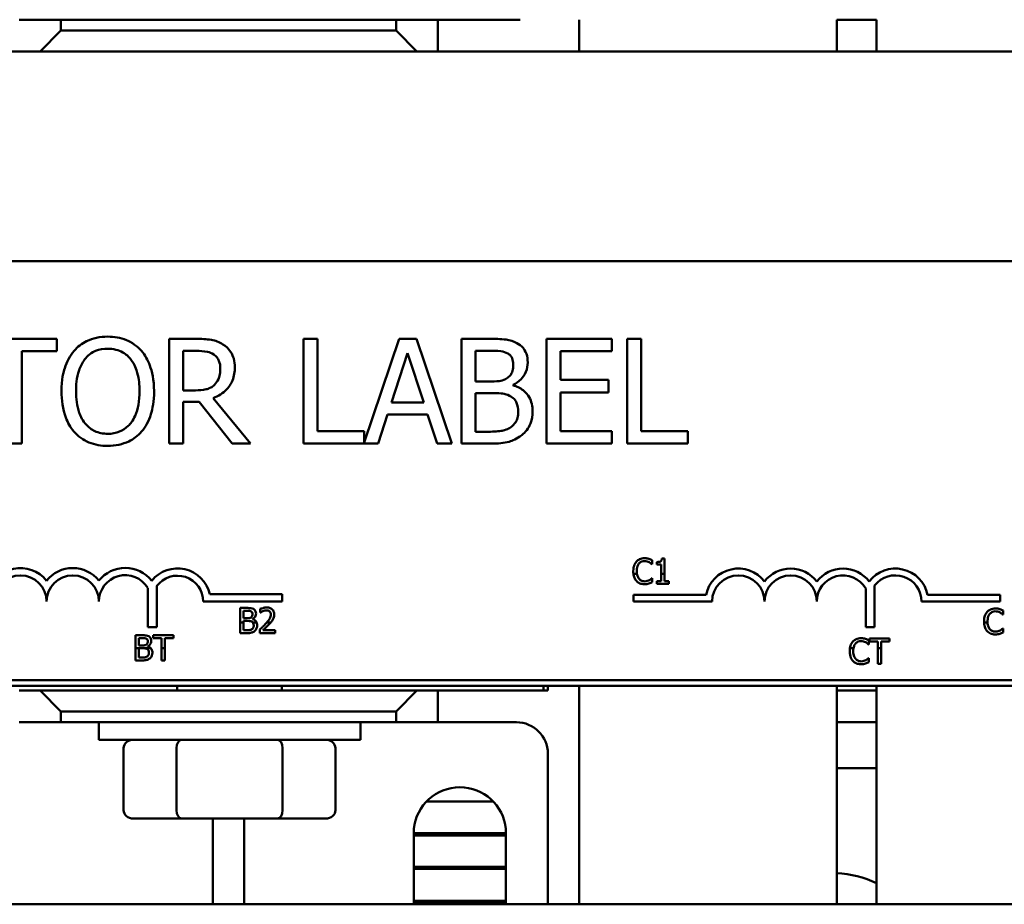
# Model space of a CAD drawing. Units: inches. Extents: x 0.7 to 32.3, y 0.4 to 25.1.
# Drawn here: x 7.3 to 9.7, y 19.8 to 21.9 of the extents above; entities that cross this region are included whole.
import ezdxf

# ---------------------------------------------------------------- set-up
doc = ezdxf.new("R2010")
doc.units = ezdxf.units.IN
doc.header["$LTSCALE"] = 1.5
doc.header["$MEASUREMENT"] = 0
doc.layers.add('Visible (ANSI)', color=7, linetype='Continuous', lineweight=50)

msp = doc.modelspace()

# ---------------------------------------------------------------- linework, layer by layer
at = {"layer": 'Visible (ANSI)'}
for p, q in [((7.3995, 21.9165), (7.2995, 21.9165)), ((7.3995, 21.891), (7.3995, 21.9165)), ((7.3995, 21.9165), (8.1995, 21.9165)), ((7.677, 21.9165), (7.677, 21.917)), ((7.927, 21.9165), (7.927, 21.917)), ((8.1995, 21.9165), (8.1995, 21.891)), ((8.2995, 21.9165), (8.1995, 21.9165)), ((8.2995, 21.9165), (8.487, 21.9165)), ((8.2995, 21.841), (8.2995, 21.9165)), ((8.637, 21.917), (8.637, 21.841)), ((9.252, 21.917), (9.252, 21.841)), ((9.252, 21.9165), (9.347, 21.9165)), ((9.347, 21.841), (9.347, 21.917)), ((7.3995, 21.891), (7.3495, 21.841)), ((8.1995, 21.891), (7.3995, 21.891)), ((8.2495, 21.841), (8.1995, 21.891)), ((11.552, 21.841), (4.052, 21.841)), ((5.2676, 21.341), (10.0876, 21.341)), ((7.3896, 21.1553), (7.1886, 21.1553)), ((7.3896, 21.1257), (7.3896, 21.1553)), ((7.7226, 21.1553), (7.6582, 21.1553)), ((7.6582, 21.1553), (7.6582, 20.9053)), ((8.0122, 21.1553), (7.9789, 21.1553)), ((7.9789, 21.1553), (7.9789, 20.9053)), ((8.0122, 20.9349), (8.0122, 21.1553)), ((8.2073, 21.1553), (8.1238, 20.9077)), ((8.2482, 21.1553), (8.2073, 21.1553)), ((8.3325, 20.9053), (8.2482, 21.1553)), ((8.4224, 21.1553), (8.3562, 21.1553)), ((8.3562, 21.1553), (8.3562, 20.9053)), ((8.7152, 21.1553), (8.5588, 21.1553)), ((8.5588, 21.1553), (8.5588, 20.9053)), ((8.7152, 21.1257), (8.7152, 21.1553)), ((8.7516, 21.1553), (8.7516, 20.9053)), ((8.7848, 21.1553), (8.7516, 21.1553)), ((8.7848, 20.9349), (8.7848, 21.1553)), ((7.3057, 20.9053), (7.3057, 21.1257)), ((7.3057, 21.1257), (7.3896, 21.1257)), ((7.6914, 21.1265), (7.7245, 21.1265)), ((7.6914, 21.0325), (7.6914, 21.1265)), ((8.1884, 21.0036), (8.2269, 21.1213)), ((8.2269, 21.1213), (8.2656, 21.0036)), ((8.3894, 21.0538), (8.3894, 21.1269)), ((8.3894, 21.1269), (8.4212, 21.1269)), ((8.592, 21.0573), (8.592, 21.1257)), ((8.592, 21.1257), (8.7152, 21.1257)), ((8.4271, 21.0538), (8.3894, 21.0538)), ((8.4789, 21.0443), (8.4789, 21.0455)), ((8.7068, 21.0573), (8.592, 21.0573)), ((8.7068, 21.0277), (8.7068, 21.0573)), ((7.7206, 21.0325), (7.6914, 21.0325)), ((8.3894, 20.9337), (8.3894, 21.0261)), ((8.3894, 21.0261), (8.4271, 21.0261)), ((8.592, 21.0277), (8.7068, 21.0277)), ((8.592, 20.9349), (8.592, 21.0277)), ((7.6914, 20.9053), (7.6914, 21.0048)), ((7.6914, 21.0048), (7.7295, 21.0048)), ((7.7295, 21.0048), (7.8085, 20.9053)), ((7.8517, 20.9053), (7.7628, 21.0141)), ((8.2656, 21.0036), (8.1884, 21.0036)), ((8.1566, 20.9053), (8.1793, 20.9752)), ((8.1793, 20.9752), (8.2747, 20.9752)), ((8.2747, 20.9752), (8.2974, 20.9053)), ((8.1238, 20.9349), (8.0122, 20.9349)), ((8.1238, 20.9077), (8.1238, 20.9349)), ((8.4163, 20.9337), (8.3894, 20.9337)), ((8.7152, 20.9349), (8.592, 20.9349)), ((8.7152, 20.9053), (8.7152, 20.9349)), ((8.8965, 20.9349), (8.7848, 20.9349)), ((8.8965, 20.9053), (8.8965, 20.9349)), ((7.2725, 20.9053), (7.3057, 20.9053)), ((7.6582, 20.9053), (7.6914, 20.9053)), ((7.8085, 20.9053), (7.8517, 20.9053)), ((7.9789, 20.9053), (8.1566, 20.9053)), ((8.2974, 20.9053), (8.3325, 20.9053)), ((8.3562, 20.9053), (8.4279, 20.9053)), ((8.5588, 20.9053), (8.7152, 20.9053)), ((8.7516, 20.9053), (8.8965, 20.9053)), ((8.8115, 20.6173), (8.8115, 20.6269)), ((8.8219, 20.6227), (8.8219, 20.6172)), ((8.8406, 20.6311), (8.8343, 20.6311)), ((8.8406, 20.5947), (8.8406, 20.6311)), ((8.8109, 20.6173), (8.8115, 20.6173)), ((8.8219, 20.6172), (8.8328, 20.6172)), ((8.8328, 20.6172), (8.8328, 20.5947)), ((8.7663, 20.5947), (8.7747, 20.5947)), ((8.8115, 20.5845), (8.8109, 20.5845)), ((8.8115, 20.575), (8.8115, 20.5845)), ((8.8328, 20.577), (8.8219, 20.577)), ((8.8219, 20.577), (8.8219, 20.5709)), ((8.8328, 20.5947), (8.8328, 20.577)), ((8.8328, 20.5947), (8.8406, 20.5947)), ((8.8406, 20.577), (8.8406, 20.5947)), ((8.8512, 20.577), (8.8406, 20.577)), ((8.8512, 20.5709), (8.8512, 20.577)), ((7.607, 20.4673), (7.607, 20.5608)), ((7.628, 20.5651), (7.628, 20.4673)), ((8.8219, 20.5709), (8.8512, 20.5709)), ((9.3211, 20.4673), (9.3211, 20.5593)), ((9.3422, 20.5665), (9.3422, 20.4673)), ((7.9276, 20.5285), (7.7393, 20.5285)), ((7.7548, 20.5459), (7.9276, 20.5459)), ((7.9276, 20.5459), (7.9276, 20.5285)), ((8.7668, 20.5285), (8.7668, 20.5447)), ((8.7668, 20.5447), (8.9397, 20.5447)), ((8.9543, 20.5285), (8.7668, 20.5285)), ((9.6418, 20.5285), (9.4543, 20.5285)), ((9.4688, 20.5447), (9.6418, 20.5447)), ((9.6418, 20.5447), (9.6418, 20.5285)), ((7.8432, 20.5131), (7.8273, 20.5131)), ((7.8273, 20.5131), (7.8273, 20.4785)), ((7.8353, 20.5063), (7.8429, 20.5063)), ((7.8353, 20.4887), (7.8353, 20.5063)), ((7.8755, 20.5108), (7.8755, 20.5022)), ((7.8755, 20.5022), (7.8759, 20.5022)), ((9.6491, 20.4973), (9.6491, 20.5069)), ((7.8273, 20.4785), (7.8273, 20.4531)), ((7.8353, 20.4785), (7.8273, 20.4785)), ((7.8443, 20.4887), (7.8353, 20.4887)), ((7.8353, 20.4821), (7.8443, 20.4821)), ((7.8353, 20.4785), (7.8353, 20.4821)), ((7.8353, 20.4599), (7.8353, 20.4785)), ((7.8567, 20.4864), (7.8567, 20.4867)), ((7.8666, 20.4785), (7.8575, 20.4785)), ((7.9002, 20.4785), (7.8909, 20.4785)), ((9.6119, 20.4785), (9.6036, 20.4785)), ((9.6484, 20.4973), (9.6491, 20.4973)), ((7.628, 20.4673), (7.607, 20.4673)), ((7.8417, 20.4599), (7.8353, 20.4599)), ((7.8742, 20.4616), (7.8742, 20.4531)), ((7.9112, 20.46), (7.8817, 20.46)), ((7.9112, 20.4531), (7.9112, 20.46)), ((9.3422, 20.4673), (9.3211, 20.4673)), ((9.6491, 20.4645), (9.6485, 20.4645)), ((9.6491, 20.455), (9.6491, 20.4645)), ((7.5931, 20.448), (7.5772, 20.448)), ((7.5772, 20.448), (7.5772, 20.4173)), ((7.5852, 20.4412), (7.5928, 20.4412)), ((7.5852, 20.4237), (7.5852, 20.4412)), ((7.6197, 20.448), (7.6197, 20.4409)), ((7.668, 20.448), (7.6197, 20.448)), ((7.6197, 20.4409), (7.6399, 20.4409)), ((7.6399, 20.4409), (7.6399, 20.4173)), ((7.6478, 20.4173), (7.6478, 20.4409)), ((7.6478, 20.4409), (7.668, 20.4409)), ((7.668, 20.4409), (7.668, 20.448)), ((7.8273, 20.4531), (7.8445, 20.4531)), ((7.8742, 20.4531), (7.9112, 20.4531)), ((9.3284, 20.4263), (9.3284, 20.436)), ((9.3779, 20.44), (9.3297, 20.44)), ((9.3297, 20.44), (9.3297, 20.4329)), ((9.3297, 20.4329), (9.3498, 20.4329)), ((9.3498, 20.4329), (9.3498, 20.4173)), ((9.3578, 20.4173), (9.3578, 20.4329)), ((9.3578, 20.4329), (9.3779, 20.4329)), ((9.3779, 20.4329), (9.3779, 20.44)), ((7.5772, 20.4173), (7.5772, 20.388)), ((7.6139, 20.4173), (7.5772, 20.4173)), ((7.5942, 20.4237), (7.5852, 20.4237)), ((7.5852, 20.417), (7.5942, 20.417)), ((7.5852, 20.3948), (7.5852, 20.417)), ((7.6067, 20.4214), (7.6067, 20.4217)), ((7.6399, 20.4173), (7.6399, 20.388)), ((7.6478, 20.4173), (7.6399, 20.4173)), ((7.6478, 20.388), (7.6478, 20.4173)), ((9.2919, 20.4173), (9.2834, 20.4173)), ((9.3278, 20.4263), (9.3284, 20.4263)), ((9.3578, 20.4173), (9.3498, 20.4173)), ((9.3498, 20.4173), (9.3498, 20.38)), ((9.3578, 20.38), (9.3578, 20.4173)), ((7.5772, 20.388), (7.5944, 20.388)), ((7.5917, 20.3948), (7.5852, 20.3948)), ((7.6399, 20.388), (7.6478, 20.388)), ((9.3284, 20.3936), (9.3278, 20.3936)), ((9.3284, 20.384), (9.3284, 20.3936)), ((9.3498, 20.38), (9.3578, 20.38)), ((10.0876, 20.341), (5.2676, 20.341)), ((11.552, 20.327), (4.052, 20.327)), ((7.3495, 20.316), (7.2995, 20.316)), ((8.2495, 20.316), (7.3495, 20.316)), ((7.3495, 20.316), (7.3995, 20.266)), ((7.677, 20.316), (7.677, 20.327)), ((7.927, 20.316), (7.927, 20.327)), ((8.1995, 20.266), (8.2495, 20.316)), ((8.2995, 20.316), (8.2495, 20.316)), ((8.552, 20.316), (8.2995, 20.316)), ((8.2995, 20.2405), (8.2995, 20.316)), ((8.552, 20.327), (8.552, 20.316)), ((8.562, 20.316), (8.552, 20.316)), ((8.562, 20.327), (8.562, 20.316)), ((8.637, 20.327), (8.637, 19.806)), ((9.252, 20.327), (9.252, 19.806)), ((9.347, 20.316), (9.252, 20.316)), ((9.347, 19.806), (9.347, 20.327)), ((7.3995, 20.2405), (7.3995, 20.266)), ((7.3995, 20.266), (8.1995, 20.266)), ((8.1995, 20.266), (8.1995, 20.2405)), ((7.2995, 20.2405), (7.3995, 20.2405)), ((8.1995, 20.2405), (7.3995, 20.2405)), ((7.4895, 20.1985), (7.4895, 20.2405)), ((8.1145, 20.1985), (8.1145, 20.2405)), ((8.1995, 20.2405), (8.2995, 20.2405)), ((8.487, 20.2405), (8.2995, 20.2405)), ((9.347, 20.2405), (9.252, 20.2405)), ((7.4895, 20.1985), (8.1145, 20.1985)), ((7.5491, 20.1785), (7.5491, 20.0305)), ((7.6755, 20.0305), (7.6755, 20.1785)), ((7.9284, 20.0305), (7.9284, 20.1785)), ((8.0548, 20.0305), (8.0548, 20.1785)), ((8.562, 19.806), (8.562, 20.1655)), ((9.252, 20.1305), (9.347, 20.1305)), ((8.2722, 20.0515), (8.4317, 20.0515)), ((7.5722, 20.0105), (7.6871, 20.0105)), ((7.6871, 20.0105), (7.9169, 20.0105)), ((7.762, 19.806), (7.762, 20.0105)), ((7.837, 20.0105), (7.837, 19.806)), ((7.9169, 20.0105), (8.0317, 20.0105)), ((8.242, 19.806), (8.242, 19.9859)), ((8.462, 19.9859), (8.462, 19.806)), ((8.462, 19.9755), (8.242, 19.9755)), ((8.242, 19.9705), (8.462, 19.9705)), ((8.462, 19.8955), (8.242, 19.8955)), ((8.242, 19.8905), (8.462, 19.8905)), ((11.552, 19.806), (4.052, 19.806)), ((8.462, 19.8145), (8.242, 19.8145)), ((8.242, 19.8095), (8.462, 19.8095))]:
    msp.add_line(p, q, dxfattribs=at)
for centre, radius, start, end in [((8.487, 21.9915), 0.075, 270, 276.6196), ((7.3026, 20.5285), 0.0799, 38.5437, 165.3032), ((7.4276, 20.5285), 0.0799, 38.6098, 141.4563), ((7.553, 20.5285), 0.0803, 38.241, 141.6255), ((7.6776, 20.5285), 0.0791, 12.7177, 141.0468), ((9.0168, 20.5285), 0.0787, 37.465, 168.0958), ((9.1418, 20.5285), 0.0787, 37.465, 142.535), ((9.2668, 20.5285), 0.0787, 37.465, 142.535), ((9.3918, 20.5285), 0.0787, 11.9042, 142.535), ((7.3026, 20.5285), 0.0625, 0, 180), ((7.4276, 20.5285), 0.0625, 0, 180), ((7.553, 20.5285), 0.0629, 30.9442, 180), ((7.6776, 20.5285), 0.0617, 0, 143.5555), ((9.0168, 20.5285), 0.0625, 0, 180), ((9.1418, 20.5285), 0.0625, 0, 180), ((9.2668, 20.5285), 0.0625, 29.5452, 180), ((9.3918, 20.5285), 0.0625, 0, 142.5403), ((9.2795, 20.2405), 0.08, 109.3088, 110.1055), ((9.3195, 20.2405), 0.08, 69.8945, 70.6912), ((8.487, 20.1655), 0.075, 0, 90), ((8.352, 19.9749), 0.1105, 5.6878, 174.3122), ((9.2395, 19.6305), 0.25, 64.5324, 87.134)]:
    msp.add_arc(centre, radius, start, end, dxfattribs=at)
for centre, major_axis, ratio, start_param, end_param in [((7.5722, 20.1785), (0.0231, 0), 0.866025, 1.570796, 3.141593), ((7.6871, 20.1785), (0, 0.02), 0.57735, 0, 1.570796), ((7.9169, 20.1785), (0, 0.02), 0.57735, 4.712389, 6.283185), ((8.0317, 20.1785), (-0.0231, 0), 0.866025, 3.141593, 4.712389), ((7.5722, 20.0305), (0.0231, 0), 0.866025, 3.141593, 4.712389), ((7.6871, 20.0305), (0, -0.02), 0.57735, 4.712389, 6.283185), ((7.9169, 20.0305), (0, -0.02), 0.57735, 0, 1.570796), ((8.0317, 20.0305), (-0.0231, 0), 0.866025, 1.570796, 3.141593)]:
    msp.add_ellipse(centre, major_axis=major_axis, ratio=ratio, start_param=start_param, end_param=end_param, dxfattribs=at)
for points, knots in [([(7.5111, 21.1606), (7.5022, 21.1606), (7.4932, 21.1598), (7.4762, 21.1561), (7.4683, 21.1534), (7.4492, 21.1441), (7.4392, 21.1364), (7.4307, 21.1267)], [-0.2297757, -0.2297757, -0.2297757, -0.2297757, -0.161847, -0.161847, -0.0979811, -0.0979811, 0, 0, 0, 0]), ([(7.5918, 21.1267), (7.5869, 21.1323), (7.5814, 21.1372), (7.568, 21.1467), (7.5608, 21.1501), (7.5415, 21.1582), (7.5264, 21.1606), (7.5111, 21.1606)], [-0.1938257, -0.1938257, -0.1938257, -0.1938257, -0.1592284, -0.1592284, -0.1165822, -0.1165822, 0, 0, 0, 0]), ([(7.7863, 21.1421), (7.782, 21.1449), (7.7775, 21.1472), (7.7682, 21.1509), (7.7635, 21.1522), (7.7467, 21.1549), (7.7347, 21.1553), (7.7226, 21.1553)], [-0.1677598, -0.1677598, -0.1677598, -0.1677598, -0.1290227, -0.1290227, -0.0915306, -0.0915306, 0, 0, 0, 0]), ([(7.8146, 21.0874), (7.8146, 21.0944), (7.8139, 21.1015), (7.8107, 21.1131), (7.8085, 21.1186), (7.7995, 21.1318), (7.7934, 21.1375), (7.7863, 21.1421)], [-0.2014197, -0.2014197, -0.2014197, -0.2014197, -0.1216699, -0.1216699, -0.0648422, -0.0648422, 0, 0, 0, 0]), ([(8.488, 21.1452), (8.4801, 21.1496), (8.4716, 21.1524), (8.4492, 21.1553), (8.4358, 21.1553), (8.4224, 21.1553)], [-0.1714445, -0.1714445, -0.1714445, -0.1714445, -0.101982, -0.101982, 0, 0, 0, 0]), ([(8.514, 21.099), (8.514, 21.106), (8.5131, 21.113), (8.5083, 21.1268), (8.5049, 21.1313), (8.4989, 21.1384), (8.4937, 21.1422), (8.488, 21.1452)], [-0.09263001, -0.09263001, -0.09263001, -0.09263001, -0.07150701, -0.07150701, -0.04871217, -0.04871217, 0, 0, 0, 0]), ([(7.4307, 21.1267), (7.4206, 21.1146), (7.4134, 21.1006), (7.4055, 21.0764), (7.4007, 21.0587), (7.4007, 21.0303)], [-0.5669914, -0.5669914, -0.5669914, -0.5669914, -0.2162681, -0.2162681, 0, 0, 0, 0]), ([(7.4558, 21.1059), (7.4594, 21.1105), (7.4634, 21.1147), (7.4732, 21.1224), (7.4781, 21.1249), (7.4914, 21.1304), (7.5014, 21.1318), (7.5113, 21.1318)], [-0.137988, -0.137988, -0.137988, -0.137988, -0.1090307, -0.1090307, -0.076096, -0.076096, 0, 0, 0, 0]), ([(7.5113, 21.1318), (7.5179, 21.1318), (7.5243, 21.1311), (7.5366, 21.1281), (7.5423, 21.1259), (7.5551, 21.1185), (7.5614, 21.1127), (7.5667, 21.1059)], [-0.1623056, -0.1623056, -0.1623056, -0.1623056, -0.1125339, -0.1125339, -0.0659705, -0.0659705, 0, 0, 0, 0]), ([(7.6218, 21.0303), (7.6218, 21.0586), (7.6169, 21.0781), (7.607, 21.1046), (7.6005, 21.1165), (7.5918, 21.1267)], [-0.2156543, -0.2156543, -0.2156543, -0.2156543, -0.1027425, -0.1027425, 0, 0, 0, 0]), ([(7.7245, 21.1265), (7.7301, 21.1265), (7.7404, 21.1263), (7.7544, 21.1231), (7.7596, 21.1211), (7.7642, 21.118)], [-0.1096682, -0.1096682, -0.1096682, -0.1096682, -0.0421512, -0.0421512, 0, 0, 0, 0]), ([(7.7642, 21.118), (7.767, 21.1161), (7.7695, 21.1139), (7.7742, 21.1083), (7.7757, 21.1053), (7.7791, 21.0971), (7.78, 21.091), (7.78, 21.0848)], [-0.08503315, -0.08503315, -0.08503315, -0.08503315, -0.06740103, -0.06740103, -0.04703786, -0.04703786, 0, 0, 0, 0]), ([(8.4212, 21.1269), (8.4308, 21.1269), (8.4404, 21.127), (8.4558, 21.125), (8.4614, 21.1233), (8.4666, 21.1205)], [-0.1181889, -0.1181889, -0.1181889, -0.1181889, -0.0452274, -0.0452274, 0, 0, 0, 0]), ([(8.4666, 21.1205), (8.4689, 21.1191), (8.4709, 21.1175), (8.4747, 21.1132), (8.4759, 21.1109), (8.4786, 21.1043), (8.4793, 21.0993), (8.4793, 21.0943)], [-0.06713504, -0.06713504, -0.06713504, -0.06713504, -0.05372874, -0.05372874, -0.0380452, -0.0380452, 0, 0, 0, 0]), ([(7.4354, 21.0303), (7.4354, 21.0434), (7.4365, 21.0622), (7.4457, 21.0896), (7.45, 21.0983), (7.4558, 21.1059)], [-0.2198636, -0.2198636, -0.2198636, -0.2198636, -0.0730182, -0.0730182, 0, 0, 0, 0]), ([(7.5667, 21.1059), (7.5755, 21.0945), (7.5797, 21.0815), (7.5857, 21.0601), (7.5871, 21.0449), (7.5871, 21.0303)], [-0.1691984, -0.1691984, -0.1691984, -0.1691984, -0.111549, -0.111549, 0, 0, 0, 0]), ([(8.4793, 21.0943), (8.4793, 21.0892), (8.4789, 21.0837), (8.4763, 21.0743), (8.4748, 21.0715), (8.4712, 21.0666), (8.4685, 21.0641), (8.4654, 21.0621)], [-0.0672613, -0.0672613, -0.0672613, -0.0672613, -0.04649044, -0.04649044, -0.02829868, -0.02829868, 0, 0, 0, 0]), ([(8.4789, 21.0455), (8.4861, 21.0489), (8.4926, 21.0534), (8.5019, 21.0632), (8.5065, 21.069), (8.5127, 21.0839), (8.514, 21.0913), (8.514, 21.099)], [-0.214654, -0.214654, -0.214654, -0.214654, -0.1227313, -0.1227313, -0.058466, -0.058466, 0, 0, 0, 0]), ([(7.7628, 21.0141), (7.7689, 21.0164), (7.7748, 21.0193), (7.7857, 21.0262), (7.7905, 21.0301), (7.8033, 21.0436), (7.8073, 21.052), (7.813, 21.0662), (7.8146, 21.0768), (7.8146, 21.0874)], [-0.1541803, -0.1541803, -0.1541803, -0.1541803, -0.1350939, -0.1350939, -0.1169397, -0.1169397, -0.0811847, -0.0811847, 0, 0, 0, 0]), ([(7.78, 21.0848), (7.78, 21.0801), (7.7796, 21.0754), (7.778, 21.0661), (7.7767, 21.0622), (7.773, 21.0538), (7.7699, 21.0493), (7.7658, 21.0455)], [-0.09760014, -0.09760014, -0.09760014, -0.09760014, -0.07012214, -0.07012214, -0.04247941, -0.04247941, 0, 0, 0, 0]), ([(7.7658, 21.0455), (7.7632, 21.0429), (7.7603, 21.0407), (7.7523, 21.0364), (7.7482, 21.0354), (7.7381, 21.0332), (7.7292, 21.0325), (7.7206, 21.0325)], [-0.08808645, -0.08808645, -0.08808645, -0.08808645, -0.07878701, -0.07878701, -0.06541676, -0.06541676, 0, 0, 0, 0]), ([(8.4654, 21.0621), (8.4587, 21.0578), (8.4536, 21.0562), (8.4447, 21.0542), (8.4364, 21.0538), (8.4271, 21.0538)], [-0.1175554, -0.1175554, -0.1175554, -0.1175554, -0.0713546, -0.0713546, 0, 0, 0, 0]), ([(8.5257, 20.9821), (8.5257, 20.9882), (8.5251, 20.9944), (8.5224, 21.0058), (8.5203, 21.011), (8.5142, 21.0218), (8.5094, 21.0277), (8.4957, 21.0383), (8.4876, 21.0419), (8.4789, 21.0443)], [-0.2420841, -0.2420841, -0.2420841, -0.2420841, -0.18458, -0.18458, -0.1316331, -0.1316331, -0.0681717, -0.0681717, 0, 0, 0, 0]), ([(7.4007, 21.0303), (7.4007, 21.009), (7.4035, 20.9875), (7.4156, 20.9554), (7.422, 20.944), (7.4305, 20.9341)], [-0.2619603, -0.2619603, -0.2619603, -0.2619603, -0.0995786, -0.0995786, 0, 0, 0, 0]), ([(7.5113, 20.9288), (7.5058, 20.9288), (7.5004, 20.9293), (7.4899, 20.9315), (7.485, 20.9331), (7.4723, 20.939), (7.4654, 20.9443), (7.4515, 20.9597), (7.4464, 20.9695), (7.4372, 20.9951), (7.4354, 21.0132), (7.4354, 21.0303)], [-0.3323175, -0.3323175, -0.3323175, -0.3323175, -0.2970307, -0.2970307, -0.2638387, -0.2638387, -0.2069974, -0.2069974, -0.1305235, -0.1305235, 0, 0, 0, 0]), ([(7.5871, 21.0303), (7.5871, 21.0196), (7.5864, 21.0086), (7.5829, 20.989), (7.5804, 20.98), (7.5712, 20.9597), (7.5648, 20.9523), (7.5541, 20.9418), (7.5472, 20.9372), (7.5305, 20.9303), (7.521, 20.9288), (7.5113, 20.9288)], [-0.2634427, -0.2634427, -0.2634427, -0.2634427, -0.222649, -0.222649, -0.1878042, -0.1878042, -0.1377839, -0.1377839, -0.0737042, -0.0737042, 0, 0, 0, 0]), ([(7.5918, 20.9341), (7.5968, 20.9398), (7.601, 20.946), (7.6085, 20.9599), (7.6116, 20.9675), (7.6181, 20.9882), (7.6218, 21.0061), (7.6218, 21.0303)], [-0.3991838, -0.3991838, -0.3991838, -0.3991838, -0.295861, -0.295861, -0.1843802, -0.1843802, 0, 0, 0, 0]), ([(8.4271, 21.0261), (8.4433, 21.0261), (8.4503, 21.0253), (8.4596, 21.024), (8.4654, 21.0223), (8.4708, 21.0196)], [-0.07155285, -0.07155285, -0.07155285, -0.07155285, -0.04637894, -0.04637894, 0, 0, 0, 0]), ([(8.4708, 21.0196), (8.4746, 21.0175), (8.4783, 21.0151), (8.485, 21.0084), (8.4866, 21.0052), (8.4901, 20.9964), (8.4911, 20.9886), (8.4911, 20.9807)], [-0.09705092, -0.09705092, -0.09705092, -0.09705092, -0.08023623, -0.08023623, -0.06035565, -0.06035565, 0, 0, 0, 0]), ([(8.4911, 20.9807), (8.4911, 20.9762), (8.4907, 20.9715), (8.4886, 20.9628), (8.4871, 20.9596), (8.4822, 20.9518), (8.4778, 20.9476), (8.4731, 20.9442)], [-0.09609737, -0.09609737, -0.09609737, -0.09609737, -0.07032406, -0.07032406, -0.04489809, -0.04489809, 0, 0, 0, 0]), ([(8.4998, 20.9256), (8.5043, 20.9291), (8.5082, 20.9332), (8.5148, 20.9419), (8.518, 20.9473), (8.5242, 20.9624), (8.5257, 20.9722), (8.5257, 20.9821)], [-0.1800228, -0.1800228, -0.1800228, -0.1800228, -0.1248077, -0.1248077, -0.0752891, -0.0752891, 0, 0, 0, 0]), ([(7.4305, 20.9341), (7.4354, 20.9285), (7.4409, 20.9235), (7.4527, 20.915), (7.4591, 20.9114), (7.4804, 20.9024), (7.4957, 20.9), (7.5111, 20.9)], [-0.2374481, -0.2374481, -0.2374481, -0.2374481, -0.1763109, -0.1763109, -0.117793, -0.117793, 0, 0, 0, 0]), ([(7.5111, 20.9), (7.5201, 20.9), (7.5289, 20.9009), (7.5458, 20.9045), (7.554, 20.9071), (7.5732, 20.9165), (7.5832, 20.9244), (7.5918, 20.9341)], [-0.2310923, -0.2310923, -0.2310923, -0.2310923, -0.1627208, -0.1627208, -0.0988125, -0.0988125, 0, 0, 0, 0]), ([(8.4731, 20.9442), (8.4698, 20.942), (8.4663, 20.9402), (8.4574, 20.9368), (8.4529, 20.936), (8.4409, 20.9341), (8.4282, 20.9337), (8.4163, 20.9337)], [-0.1236077, -0.1236077, -0.1236077, -0.1236077, -0.1097926, -0.1097926, -0.0901693, -0.0901693, 0, 0, 0, 0]), ([(8.4279, 20.9053), (8.4424, 20.9053), (8.4573, 20.9064), (8.4776, 20.9123), (8.4881, 20.9166), (8.4998, 20.9256)], [-0.2818063, -0.2818063, -0.2818063, -0.2818063, -0.1121049, -0.1121049, 0, 0, 0, 0]), ([(8.7735, 20.6237), (8.771, 20.6208), (8.7691, 20.6175), (8.7672, 20.6118), (8.766, 20.6076), (8.766, 20.6008)], [-0.1374565, -0.1374565, -0.1374565, -0.1374565, -0.0518259, -0.0518259, 0, 0, 0, 0]), ([(8.793, 20.6319), (8.7909, 20.6319), (8.7887, 20.6317), (8.7847, 20.6309), (8.7829, 20.6303), (8.7782, 20.628), (8.7756, 20.6261), (8.7735, 20.6237)], [-0.05600159, -0.05600159, -0.05600159, -0.05600159, -0.03985515, -0.03985515, -0.02469419, -0.02469419, 0, 0, 0, 0]), ([(8.7743, 20.6008), (8.7743, 20.6044), (8.7747, 20.6086), (8.777, 20.615), (8.7781, 20.6171), (8.7796, 20.619)], [-0.05178779, -0.05178779, -0.05178779, -0.05178779, -0.0180011, -0.0180011, 0, 0, 0, 0]), ([(8.7796, 20.619), (8.7806, 20.62), (8.7816, 20.621), (8.7838, 20.6226), (8.785, 20.6233), (8.7884, 20.6247), (8.7906, 20.6251), (8.7929, 20.6251)], [-0.03856829, -0.03856829, -0.03856829, -0.03856829, -0.02801144, -0.02801144, -0.0176707, -0.0176707, 0, 0, 0, 0]), ([(8.7929, 20.6251), (8.795, 20.6251), (8.7971, 20.6249), (8.8001, 20.624), (8.802, 20.6234), (8.8041, 20.6223)], [-0.05721022, -0.05721022, -0.05721022, -0.05721022, -0.01864803, -0.01864803, 0, 0, 0, 0]), ([(8.8035, 20.6304), (8.8019, 20.6309), (8.8003, 20.6312), (8.7978, 20.6316), (8.7958, 20.6319), (8.793, 20.6319)], [-0.06488592, -0.06488592, -0.06488592, -0.06488592, -0.02193147, -0.02193147, 0, 0, 0, 0]), ([(8.8115, 20.6269), (8.8102, 20.6276), (8.8088, 20.6282), (8.8068, 20.6292), (8.8053, 20.6298), (8.8035, 20.6304)], [-0.04307248, -0.04307248, -0.04307248, -0.04307248, -0.0145701, -0.0145701, 0, 0, 0, 0]), ([(8.8041, 20.6223), (8.8055, 20.6215), (8.8069, 20.6206), (8.8091, 20.6188), (8.81, 20.6181), (8.8109, 20.6173)], [-0.02124356, -0.02124356, -0.02124356, -0.02124356, -0.00910897, -0.00910897, 0, 0, 0, 0]), ([(8.8343, 20.6311), (8.8343, 20.6302), (8.8342, 20.6294), (8.8338, 20.628), (8.8335, 20.6273), (8.8328, 20.626), (8.8323, 20.6254), (8.8314, 20.6247), (8.8307, 20.6241), (8.8271, 20.6229), (8.8245, 20.6227), (8.8219, 20.6227)], [-0.1005438, -0.1005438, -0.1005438, -0.1005438, -0.0762723, -0.0762723, -0.0553229, -0.0553229, -0.032618, -0.032618, -0.0195337, -0.0195337, 0, 0, 0, 0]), ([(8.7663, 20.5947), (8.7668, 20.5911), (8.7676, 20.588), (8.7699, 20.5825), (8.7714, 20.5799), (8.7735, 20.5777)], [-0.04525688, -0.04525688, -0.04525688, -0.04525688, -0.02330056, -0.02330056, 0, 0, 0, 0]), ([(8.7735, 20.5777), (8.7747, 20.5764), (8.776, 20.5752), (8.7789, 20.5732), (8.7804, 20.5724), (8.7846, 20.5708), (8.7881, 20.5698), (8.7928, 20.5698)], [-0.08289434, -0.08289434, -0.08289434, -0.08289434, -0.0594806, -0.0594806, -0.03611207, -0.03611207, 0, 0, 0, 0]), ([(8.7798, 20.5827), (8.778, 20.5849), (8.7767, 20.5875), (8.7755, 20.5911), (8.775, 20.5926), (8.7747, 20.5947)], [-0.1201722, -0.1201722, -0.1201722, -0.1201722, -0.0437751, -0.0437751, -0.0186898, -0.0186898, -0.0186898, -0.0186898]), ([(8.7929, 20.5767), (8.7915, 20.5767), (8.7902, 20.5768), (8.7873, 20.5775), (8.786, 20.5781), (8.783, 20.5796), (8.7813, 20.581), (8.7798, 20.5827)], [-0.03238995, -0.03238995, -0.03238995, -0.03238995, -0.0253562, -0.0253562, -0.01712674, -0.01712674, 0, 0, 0, 0]), ([(8.7928, 20.5698), (8.7948, 20.5698), (8.7969, 20.5699), (8.8003, 20.5706), (8.8019, 20.571), (8.8035, 20.5715)], [-0.02609426, -0.02609426, -0.02609426, -0.02609426, -0.01279232, -0.01279232, 0, 0, 0, 0]), ([(8.8045, 20.5797), (8.8029, 20.5788), (8.8011, 20.5781), (8.7984, 20.5773), (8.7962, 20.5767), (8.7929, 20.5767)], [-0.07569925, -0.07569925, -0.07569925, -0.07569925, -0.02528595, -0.02528595, 0, 0, 0, 0]), ([(8.8035, 20.5715), (8.8049, 20.572), (8.8064, 20.5725), (8.809, 20.5738), (8.8102, 20.5744), (8.8115, 20.575)], [-0.02177779, -0.02177779, -0.02177779, -0.02177779, -0.01052387, -0.01052387, 0, 0, 0, 0]), ([(8.8109, 20.5845), (8.8102, 20.5837), (8.8092, 20.5829), (8.8079, 20.5819), (8.8067, 20.5809), (8.8045, 20.5797)], [-0.05255381, -0.05255381, -0.05255381, -0.05255381, -0.01885697, -0.01885697, 0, 0, 0, 0]), ([(7.8429, 20.5063), (7.8452, 20.5063), (7.8475, 20.5063), (7.8512, 20.5058), (7.8525, 20.5054), (7.8538, 20.5047)], [-0.02836535, -0.02836535, -0.02836535, -0.02836535, -0.01085458, -0.01085458, 0, 0, 0, 0]), ([(7.8589, 20.5107), (7.857, 20.5117), (7.855, 20.5124), (7.8496, 20.5131), (7.8464, 20.5131), (7.8432, 20.5131)], [-0.04114668, -0.04114668, -0.04114668, -0.04114668, -0.02447568, -0.02447568, 0, 0, 0, 0]), ([(7.8538, 20.5047), (7.8543, 20.5044), (7.8548, 20.504), (7.8557, 20.503), (7.856, 20.5024), (7.8567, 20.5009), (7.8568, 20.4997), (7.8568, 20.4985)], [-0.01611241, -0.01611241, -0.01611241, -0.01611241, -0.0128949, -0.0128949, -0.00913085, -0.00913085, 0, 0, 0, 0]), ([(7.8652, 20.4996), (7.8652, 20.5013), (7.8649, 20.5029), (7.8638, 20.5062), (7.863, 20.5073), (7.8615, 20.509), (7.8603, 20.5099), (7.8589, 20.5107)], [-0.0222312, -0.0222312, -0.0222312, -0.0222312, -0.01716168, -0.01716168, -0.01169092, -0.01169092, 0, 0, 0, 0]), ([(7.8908, 20.5144), (7.888, 20.5144), (7.8851, 20.5139), (7.8812, 20.5128), (7.8779, 20.5119), (7.8755, 20.5108)], [-0.0691937, -0.0691937, -0.0691937, -0.0691937, -0.02068373, -0.02068373, 0, 0, 0, 0]), ([(7.8759, 20.5022), (7.8767, 20.5027), (7.8777, 20.5034), (7.8789, 20.5041), (7.8801, 20.5048), (7.8817, 20.5055)], [-0.04016296, -0.04016296, -0.04016296, -0.04016296, -0.01380426, -0.01380426, 0, 0, 0, 0]), ([(7.8817, 20.5055), (7.8831, 20.5061), (7.8845, 20.5065), (7.8866, 20.507), (7.8882, 20.5074), (7.8903, 20.5074)], [-0.04725292, -0.04725292, -0.04725292, -0.04725292, -0.0155311, -0.0155311, 0, 0, 0, 0]), ([(7.8903, 20.5074), (7.8922, 20.5074), (7.8935, 20.5071), (7.8956, 20.5064), (7.8967, 20.5058), (7.8976, 20.505)], [-0.0167019, -0.0167019, -0.0167019, -0.0167019, -0.00937535, -0.00937535, 0, 0, 0, 0]), ([(7.9087, 20.4979), (7.9087, 20.4992), (7.9086, 20.5004), (7.9082, 20.5029), (7.9078, 20.504), (7.9066, 20.5069), (7.9055, 20.5084), (7.9031, 20.5108), (7.9015, 20.512), (7.8965, 20.514), (7.8936, 20.5144), (7.8908, 20.5144)], [-0.0959954, -0.0959954, -0.0959954, -0.0959954, -0.07980065, -0.07980065, -0.06487587, -0.06487587, -0.04062092, -0.04062092, -0.02135969, -0.02135969, 0, 0, 0, 0]), ([(7.8976, 20.505), (7.8981, 20.5046), (7.8985, 20.5041), (7.8992, 20.503), (7.8995, 20.5025), (7.9001, 20.5011), (7.9006, 20.4997), (7.9006, 20.4974)], [-0.04464707, -0.04464707, -0.04464707, -0.04464707, -0.03129217, -0.03129217, -0.01729254, -0.01729254, 0, 0, 0, 0]), ([(9.6111, 20.5037), (9.6085, 20.5008), (9.6067, 20.4976), (9.6047, 20.4918), (9.6036, 20.4876), (9.6036, 20.4808)], [-0.1374565, -0.1374565, -0.1374565, -0.1374565, -0.0518259, -0.0518259, 0, 0, 0, 0]), ([(9.6306, 20.512), (9.6284, 20.512), (9.6263, 20.5118), (9.6223, 20.5109), (9.6205, 20.5103), (9.6157, 20.508), (9.6132, 20.5061), (9.6111, 20.5037)], [-0.05600159, -0.05600159, -0.05600159, -0.05600159, -0.03985515, -0.03985515, -0.02469419, -0.02469419, 0, 0, 0, 0]), ([(9.6172, 20.499), (9.6181, 20.5), (9.6192, 20.501), (9.6214, 20.5026), (9.6226, 20.5033), (9.626, 20.5047), (9.6282, 20.5052), (9.6305, 20.5052)], [-0.03856829, -0.03856829, -0.03856829, -0.03856829, -0.02801144, -0.02801144, -0.0176707, -0.0176707, 0, 0, 0, 0]), ([(9.6305, 20.5052), (9.6326, 20.5052), (9.6347, 20.5049), (9.6377, 20.5041), (9.6395, 20.5035), (9.6417, 20.5023)], [-0.05721022, -0.05721022, -0.05721022, -0.05721022, -0.01864803, -0.01864803, 0, 0, 0, 0]), ([(9.6411, 20.5104), (9.6395, 20.5109), (9.6379, 20.5113), (9.6354, 20.5117), (9.6334, 20.512), (9.6306, 20.512)], [-0.06488592, -0.06488592, -0.06488592, -0.06488592, -0.02193147, -0.02193147, 0, 0, 0, 0]), ([(9.6491, 20.5069), (9.6478, 20.5076), (9.6464, 20.5083), (9.6444, 20.5092), (9.6429, 20.5098), (9.6411, 20.5104)], [-0.04307248, -0.04307248, -0.04307248, -0.04307248, -0.0145701, -0.0145701, 0, 0, 0, 0]), ([(9.6417, 20.5023), (9.6431, 20.5015), (9.6445, 20.5006), (9.6466, 20.4989), (9.6476, 20.4981), (9.6484, 20.4973)], [-0.02124356, -0.02124356, -0.02124356, -0.02124356, -0.00910897, -0.00910897, 0, 0, 0, 0]), ([(7.8535, 20.4907), (7.8519, 20.4897), (7.8507, 20.4893), (7.8485, 20.4888), (7.8465, 20.4887), (7.8443, 20.4887)], [-0.02821329, -0.02821329, -0.02821329, -0.02821329, -0.01712511, -0.01712511, 0, 0, 0, 0]), ([(7.8443, 20.4821), (7.8482, 20.4821), (7.8499, 20.4819), (7.8521, 20.4816), (7.8535, 20.4812), (7.8548, 20.4805)], [-0.01717269, -0.01717269, -0.01717269, -0.01717269, -0.01113094, -0.01113094, 0, 0, 0, 0]), ([(7.8568, 20.4985), (7.8568, 20.4972), (7.8567, 20.4959), (7.8561, 20.4937), (7.8557, 20.493), (7.8549, 20.4918), (7.8542, 20.4912), (7.8535, 20.4907)], [-0.01614271, -0.01614271, -0.01614271, -0.01614271, -0.01115771, -0.01115771, -0.00679168, -0.00679168, 0, 0, 0, 0]), ([(7.8548, 20.4805), (7.8557, 20.48), (7.8566, 20.4794), (7.8574, 20.4786), (7.8575, 20.4786), (7.8575, 20.4785)], [-0.02329222, -0.02329222, -0.02329222, -0.02329222, -0.019256697, -0.019256697, -0.018878067, -0.018878067, -0.018878067, -0.018878067]), ([(7.8567, 20.4867), (7.8585, 20.4876), (7.86, 20.4886), (7.8623, 20.491), (7.8634, 20.4924), (7.8648, 20.4959), (7.8652, 20.4977), (7.8652, 20.4996)], [-0.05151697, -0.05151697, -0.05151697, -0.05151697, -0.02945551, -0.02945551, -0.01403183, -0.01403183, 0, 0, 0, 0]), ([(7.8666, 20.4785), (7.8664, 20.4789), (7.8662, 20.4793), (7.8652, 20.4811), (7.8641, 20.4825), (7.8608, 20.485), (7.8588, 20.4859), (7.8567, 20.4864)], [-0.03563737, -0.03563737, -0.03563737, -0.03563737, -0.03159195, -0.03159195, -0.01636121, -0.01636121, 0, 0, 0, 0]), ([(7.8575, 20.4785), (7.8583, 20.4777), (7.8586, 20.477), (7.8594, 20.475), (7.8597, 20.4731), (7.8597, 20.4712)], [-0.01887807, -0.01887807, -0.01887807, -0.01887807, -0.01448536, -0.01448536, 0, 0, 0, 0]), ([(7.868, 20.4715), (7.868, 20.473), (7.8678, 20.4745), (7.8673, 20.4768), (7.867, 20.4777), (7.8666, 20.4785)], [-0.05810018, -0.05810018, -0.05810018, -0.05810018, -0.04429921, -0.04429921, -0.03563737, -0.03563737, -0.03563737, -0.03563737]), ([(7.9006, 20.4974), (7.9006, 20.4958), (7.9003, 20.4942), (7.8995, 20.4911), (7.8989, 20.4896), (7.8964, 20.4852), (7.8937, 20.4817), (7.8909, 20.4785)], [-0.07149243, -0.07149243, -0.07149243, -0.07149243, -0.05605175, -0.05605175, -0.04006474, -0.04006474, -0.00820125, -0.00820125, -0.00820125, -0.00820125]), ([(7.9002, 20.4785), (7.9008, 20.4792), (7.9014, 20.4799), (7.9027, 20.4814), (7.9042, 20.4833), (7.9056, 20.4859)], [-0.04402324, -0.04402324, -0.04402324, -0.04402324, -0.02226792, -0.02226792, 0, 0, 0, 0]), ([(7.9056, 20.4859), (7.9066, 20.4876), (7.9074, 20.4894), (7.9082, 20.4924), (7.9087, 20.4946), (7.9087, 20.4979)], [-0.07215234, -0.07215234, -0.07215234, -0.07215234, -0.02522384, -0.02522384, 0, 0, 0, 0]), ([(9.6036, 20.4785), (9.6038, 20.4732), (9.6048, 20.4689), (9.6075, 20.4626), (9.609, 20.4599), (9.6111, 20.4577)], [-0.05238234, -0.05238234, -0.05238234, -0.05238234, -0.02330056, -0.02330056, 0, 0, 0, 0]), ([(9.6119, 20.4808), (9.6119, 20.4844), (9.6123, 20.4887), (9.6146, 20.495), (9.6157, 20.4972), (9.6172, 20.499)], [-0.05178779, -0.05178779, -0.05178779, -0.05178779, -0.0180011, -0.0180011, 0, 0, 0, 0]), ([(9.6174, 20.4627), (9.6156, 20.4649), (9.6143, 20.4675), (9.6129, 20.4716), (9.6122, 20.4742), (9.6119, 20.4785)], [-0.1201722, -0.1201722, -0.1201722, -0.1201722, -0.0437751, -0.0437751, -0.0063647, -0.0063647, -0.0063647, -0.0063647]), ([(7.8553, 20.4624), (7.8546, 20.4619), (7.8537, 20.4615), (7.8516, 20.4607), (7.8505, 20.4605), (7.8476, 20.46), (7.8446, 20.4599), (7.8417, 20.4599)], [-0.02966584, -0.02966584, -0.02966584, -0.02966584, -0.02635024, -0.02635024, -0.02164064, -0.02164064, 0, 0, 0, 0]), ([(7.8445, 20.4531), (7.848, 20.4531), (7.8516, 20.4534), (7.8564, 20.4548), (7.859, 20.4558), (7.8618, 20.4579)], [-0.06763352, -0.06763352, -0.06763352, -0.06763352, -0.02690517, -0.02690517, 0, 0, 0, 0]), ([(7.8597, 20.4712), (7.8597, 20.4701), (7.8596, 20.469), (7.8591, 20.4669), (7.8587, 20.4661), (7.8575, 20.4642), (7.8565, 20.4632), (7.8553, 20.4624)], [-0.02306337, -0.02306337, -0.02306337, -0.02306337, -0.01687777, -0.01687777, -0.01077554, -0.01077554, 0, 0, 0, 0]), ([(7.8618, 20.4579), (7.8628, 20.4588), (7.8638, 20.4598), (7.8654, 20.4619), (7.8661, 20.4632), (7.8676, 20.4668), (7.868, 20.4691), (7.868, 20.4715)], [-0.04320546, -0.04320546, -0.04320546, -0.04320546, -0.02995386, -0.02995386, -0.01806939, -0.01806939, 0, 0, 0, 0]), ([(7.8887, 20.476), (7.8864, 20.4736), (7.8841, 20.4712), (7.8803, 20.4674), (7.8778, 20.4649), (7.8742, 20.4616)], [-0.098225, -0.098225, -0.098225, -0.098225, -0.03715726, -0.03715726, 0, 0, 0, 0]), ([(7.8817, 20.46), (7.884, 20.4622), (7.8869, 20.4649), (7.8912, 20.469), (7.8938, 20.4715), (7.8976, 20.4756)], [-0.0877772, -0.0877772, -0.0877772, -0.0877772, -0.0421983, -0.0421983, 0, 0, 0, 0]), ([(9.6111, 20.4577), (9.6123, 20.4564), (9.6136, 20.4553), (9.6165, 20.4533), (9.618, 20.4524), (9.6222, 20.4508), (9.6257, 20.4498), (9.6304, 20.4498)], [-0.08289434, -0.08289434, -0.08289434, -0.08289434, -0.0594806, -0.0594806, -0.03611207, -0.03611207, 0, 0, 0, 0]), ([(9.6305, 20.4567), (9.6291, 20.4567), (9.6278, 20.4569), (9.6249, 20.4576), (9.6236, 20.4581), (9.6206, 20.4596), (9.6189, 20.461), (9.6174, 20.4627)], [-0.03238995, -0.03238995, -0.03238995, -0.03238995, -0.0253562, -0.0253562, -0.01712674, -0.01712674, 0, 0, 0, 0]), ([(9.6421, 20.4597), (9.6405, 20.4588), (9.6387, 20.4581), (9.636, 20.4573), (9.6338, 20.4567), (9.6305, 20.4567)], [-0.07569925, -0.07569925, -0.07569925, -0.07569925, -0.02528595, -0.02528595, 0, 0, 0, 0]), ([(9.6411, 20.4516), (9.6425, 20.452), (9.644, 20.4526), (9.6466, 20.4538), (9.6478, 20.4544), (9.6491, 20.455)], [-0.02177779, -0.02177779, -0.02177779, -0.02177779, -0.01052387, -0.01052387, 0, 0, 0, 0]), ([(9.6485, 20.4645), (9.6477, 20.4638), (9.6468, 20.4629), (9.6455, 20.4619), (9.6443, 20.4609), (9.6421, 20.4597)], [-0.05255381, -0.05255381, -0.05255381, -0.05255381, -0.01885697, -0.01885697, 0, 0, 0, 0]), ([(7.5928, 20.4412), (7.5951, 20.4412), (7.5974, 20.4412), (7.6011, 20.4407), (7.6025, 20.4403), (7.6037, 20.4396)], [-0.02836535, -0.02836535, -0.02836535, -0.02836535, -0.01085458, -0.01085458, 0, 0, 0, 0]), ([(7.6089, 20.4456), (7.607, 20.4466), (7.6049, 20.4473), (7.5996, 20.448), (7.5963, 20.448), (7.5931, 20.448)], [-0.04114668, -0.04114668, -0.04114668, -0.04114668, -0.02447568, -0.02447568, 0, 0, 0, 0]), ([(7.6068, 20.4334), (7.6068, 20.4321), (7.6067, 20.4308), (7.6061, 20.4286), (7.6057, 20.4279), (7.6048, 20.4267), (7.6042, 20.4261), (7.6034, 20.4256)], [-0.01614271, -0.01614271, -0.01614271, -0.01614271, -0.01115771, -0.01115771, -0.00679168, -0.00679168, 0, 0, 0, 0]), ([(7.6037, 20.4396), (7.6043, 20.4393), (7.6048, 20.4389), (7.6057, 20.4379), (7.606, 20.4373), (7.6066, 20.4358), (7.6068, 20.4346), (7.6068, 20.4334)], [-0.01611241, -0.01611241, -0.01611241, -0.01611241, -0.0128949, -0.0128949, -0.00913085, -0.00913085, 0, 0, 0, 0]), ([(7.6067, 20.4217), (7.6084, 20.4225), (7.61, 20.4236), (7.6122, 20.4259), (7.6133, 20.4273), (7.6148, 20.4309), (7.6151, 20.4327), (7.6151, 20.4345)], [-0.05151697, -0.05151697, -0.05151697, -0.05151697, -0.02945551, -0.02945551, -0.01403183, -0.01403183, 0, 0, 0, 0]), ([(7.6151, 20.4345), (7.6151, 20.4362), (7.6149, 20.4379), (7.6137, 20.4412), (7.6129, 20.4422), (7.6115, 20.444), (7.6102, 20.4449), (7.6089, 20.4456)], [-0.0222312, -0.0222312, -0.0222312, -0.0222312, -0.01716168, -0.01716168, -0.01169092, -0.01169092, 0, 0, 0, 0]), ([(9.2904, 20.4328), (9.2879, 20.4299), (9.286, 20.4266), (9.2844, 20.4218), (9.2838, 20.4199), (9.2834, 20.4173)], [-0.1374565, -0.1374565, -0.1374565, -0.1374565, -0.0518259, -0.0518259, -0.0225006, -0.0225006, -0.0225006, -0.0225006]), ([(9.3099, 20.441), (9.3078, 20.441), (9.3056, 20.4408), (9.3016, 20.44), (9.2998, 20.4394), (9.2951, 20.4371), (9.2925, 20.4352), (9.2904, 20.4328)], [-0.05600159, -0.05600159, -0.05600159, -0.05600159, -0.03985515, -0.03985515, -0.02469419, -0.02469419, 0, 0, 0, 0]), ([(9.2965, 20.428), (9.2975, 20.4291), (9.2985, 20.4301), (9.3007, 20.4317), (9.3019, 20.4324), (9.3053, 20.4338), (9.3075, 20.4342), (9.3098, 20.4342)], [-0.03856829, -0.03856829, -0.03856829, -0.03856829, -0.02801144, -0.02801144, -0.0176707, -0.0176707, 0, 0, 0, 0]), ([(9.3098, 20.4342), (9.3119, 20.4342), (9.314, 20.434), (9.317, 20.4331), (9.3189, 20.4325), (9.321, 20.4314)], [-0.05721022, -0.05721022, -0.05721022, -0.05721022, -0.01864803, -0.01864803, 0, 0, 0, 0]), ([(9.3204, 20.4395), (9.3188, 20.44), (9.3172, 20.4403), (9.3147, 20.4407), (9.3128, 20.441), (9.3099, 20.441)], [-0.06488592, -0.06488592, -0.06488592, -0.06488592, -0.02193147, -0.02193147, 0, 0, 0, 0]), ([(9.3284, 20.436), (9.3271, 20.4367), (9.3257, 20.4373), (9.3237, 20.4383), (9.3222, 20.4389), (9.3204, 20.4395)], [-0.04307248, -0.04307248, -0.04307248, -0.04307248, -0.0145701, -0.0145701, 0, 0, 0, 0]), ([(9.321, 20.4314), (9.3224, 20.4306), (9.3238, 20.4297), (9.326, 20.4279), (9.3269, 20.4272), (9.3278, 20.4263)], [-0.02124356, -0.02124356, -0.02124356, -0.02124356, -0.00910897, -0.00910897, 0, 0, 0, 0]), ([(9.6304, 20.4498), (9.6324, 20.4498), (9.6345, 20.4499), (9.6379, 20.4506), (9.6395, 20.451), (9.6411, 20.4516)], [-0.02609426, -0.02609426, -0.02609426, -0.02609426, -0.01279232, -0.01279232, 0, 0, 0, 0]), ([(7.6034, 20.4256), (7.6018, 20.4246), (7.6006, 20.4242), (7.5985, 20.4238), (7.5965, 20.4237), (7.5942, 20.4237)], [-0.02821329, -0.02821329, -0.02821329, -0.02821329, -0.01712511, -0.01712511, 0, 0, 0, 0]), ([(7.5942, 20.417), (7.5981, 20.417), (7.5998, 20.4168), (7.6021, 20.4165), (7.6034, 20.4161), (7.6047, 20.4154)], [-0.01717269, -0.01717269, -0.01717269, -0.01717269, -0.01113094, -0.01113094, 0, 0, 0, 0]), ([(7.6047, 20.4154), (7.6057, 20.4149), (7.6065, 20.4144), (7.6081, 20.4128), (7.6085, 20.412), (7.6094, 20.4099), (7.6096, 20.408), (7.6096, 20.4061)], [-0.02329222, -0.02329222, -0.02329222, -0.02329222, -0.0192567, -0.0192567, -0.01448536, -0.01448536, 0, 0, 0, 0]), ([(7.6139, 20.4173), (7.6134, 20.4178), (7.613, 20.4182), (7.6107, 20.4199), (7.6088, 20.4208), (7.6067, 20.4214)], [-0.02147309, -0.02147309, -0.02147309, -0.02147309, -0.01636121, -0.01636121, 0, 0, 0, 0]), ([(7.6179, 20.4064), (7.6179, 20.4079), (7.6178, 20.4094), (7.6171, 20.4121), (7.6166, 20.4134), (7.6154, 20.4155), (7.6147, 20.4164), (7.6139, 20.4173)], [-0.05810018, -0.05810018, -0.05810018, -0.05810018, -0.04429921, -0.04429921, -0.03159195, -0.03159195, -0.02147309, -0.02147309, -0.02147309, -0.02147309]), ([(9.2829, 20.4099), (9.2829, 20.4035), (9.284, 20.3985), (9.2868, 20.3916), (9.2883, 20.389), (9.2904, 20.3868)], [-0.0565393, -0.0565393, -0.0565393, -0.0565393, -0.02330056, -0.02330056, 0, 0, 0, 0]), ([(9.2967, 20.3918), (9.2949, 20.394), (9.2936, 20.3966), (9.2922, 20.4009), (9.2912, 20.4042), (9.2912, 20.4099)], [-0.1201722, -0.1201722, -0.1201722, -0.1201722, -0.0437751, -0.0437751, 0, 0, 0, 0]), ([(9.2919, 20.4173), (9.2922, 20.4188), (9.2926, 20.4204), (9.2939, 20.4241), (9.295, 20.4262), (9.2965, 20.428)], [-0.03037065, -0.03037065, -0.03037065, -0.03037065, -0.0180011, -0.0180011, 0, 0, 0, 0]), ([(7.6053, 20.3973), (7.6045, 20.3968), (7.6037, 20.3964), (7.6015, 20.3956), (7.6004, 20.3954), (7.5976, 20.3949), (7.5945, 20.3948), (7.5917, 20.3948)], [-0.02966584, -0.02966584, -0.02966584, -0.02966584, -0.02635024, -0.02635024, -0.02164064, -0.02164064, 0, 0, 0, 0]), ([(7.5944, 20.388), (7.5979, 20.388), (7.6015, 20.3883), (7.6064, 20.3897), (7.6089, 20.3907), (7.6117, 20.3929)], [-0.06763352, -0.06763352, -0.06763352, -0.06763352, -0.02690517, -0.02690517, 0, 0, 0, 0]), ([(7.6096, 20.4061), (7.6096, 20.405), (7.6095, 20.4039), (7.609, 20.4018), (7.6087, 20.401), (7.6075, 20.3992), (7.6064, 20.3982), (7.6053, 20.3973)], [-0.02306337, -0.02306337, -0.02306337, -0.02306337, -0.01687777, -0.01687777, -0.01077554, -0.01077554, 0, 0, 0, 0]), ([(7.6117, 20.3929), (7.6128, 20.3937), (7.6137, 20.3947), (7.6153, 20.3968), (7.6161, 20.3981), (7.6176, 20.4017), (7.6179, 20.4041), (7.6179, 20.4064)], [-0.04320546, -0.04320546, -0.04320546, -0.04320546, -0.02995386, -0.02995386, -0.01806939, -0.01806939, 0, 0, 0, 0]), ([(9.2904, 20.3868), (9.2916, 20.3855), (9.2929, 20.3843), (9.2958, 20.3823), (9.2973, 20.3815), (9.3015, 20.3799), (9.305, 20.3789), (9.3097, 20.3789)], [-0.08289434, -0.08289434, -0.08289434, -0.08289434, -0.0594806, -0.0594806, -0.03611207, -0.03611207, 0, 0, 0, 0]), ([(9.3098, 20.3858), (9.3084, 20.3858), (9.3071, 20.3859), (9.3042, 20.3866), (9.3029, 20.3872), (9.2999, 20.3887), (9.2982, 20.3901), (9.2967, 20.3918)], [-0.03238995, -0.03238995, -0.03238995, -0.03238995, -0.0253562, -0.0253562, -0.01712674, -0.01712674, 0, 0, 0, 0]), ([(9.3214, 20.3888), (9.3198, 20.3879), (9.318, 20.3872), (9.3153, 20.3864), (9.3131, 20.3858), (9.3098, 20.3858)], [-0.07569925, -0.07569925, -0.07569925, -0.07569925, -0.02528595, -0.02528595, 0, 0, 0, 0]), ([(9.3204, 20.3806), (9.3218, 20.3811), (9.3233, 20.3816), (9.3259, 20.3829), (9.3271, 20.3835), (9.3284, 20.384)], [-0.02177779, -0.02177779, -0.02177779, -0.02177779, -0.01052387, -0.01052387, 0, 0, 0, 0]), ([(9.3278, 20.3936), (9.3271, 20.3928), (9.3261, 20.392), (9.3248, 20.391), (9.3236, 20.39), (9.3214, 20.3888)], [-0.05255381, -0.05255381, -0.05255381, -0.05255381, -0.01885697, -0.01885697, 0, 0, 0, 0]), ([(9.3097, 20.3789), (9.3117, 20.3789), (9.3138, 20.379), (9.3172, 20.3797), (9.3188, 20.3801), (9.3204, 20.3806)], [-0.02609426, -0.02609426, -0.02609426, -0.02609426, -0.01279232, -0.01279232, 0, 0, 0, 0])]:
    msp.add_open_spline(points, degree=3, knots=knots, dxfattribs=at)
for points in [[(8.766, 20.6008), (8.766, 20.5986), (8.7661, 20.5966), (8.7663, 20.5947)], [(8.7747, 20.5947), (8.7745, 20.5964), (8.7743, 20.5984), (8.7743, 20.6008)], [(7.8909, 20.4785), (7.8902, 20.4777), (7.8894, 20.4768), (7.8887, 20.476)], [(7.8976, 20.4756), (7.8985, 20.4765), (7.8994, 20.4775), (7.9002, 20.4785)], [(9.6036, 20.4808), (9.6036, 20.48), (9.6036, 20.4793), (9.6036, 20.4785)], [(9.6119, 20.4785), (9.6119, 20.4792), (9.6119, 20.48), (9.6119, 20.4808)], [(9.2834, 20.4173), (9.2831, 20.4153), (9.2829, 20.4129), (9.2829, 20.4099)], [(9.2912, 20.4099), (9.2912, 20.4122), (9.2914, 20.4147), (9.2919, 20.4173)]]:
    msp.add_open_spline(points, degree=3, dxfattribs=at)

doc.saveas('drawing.dxf')
